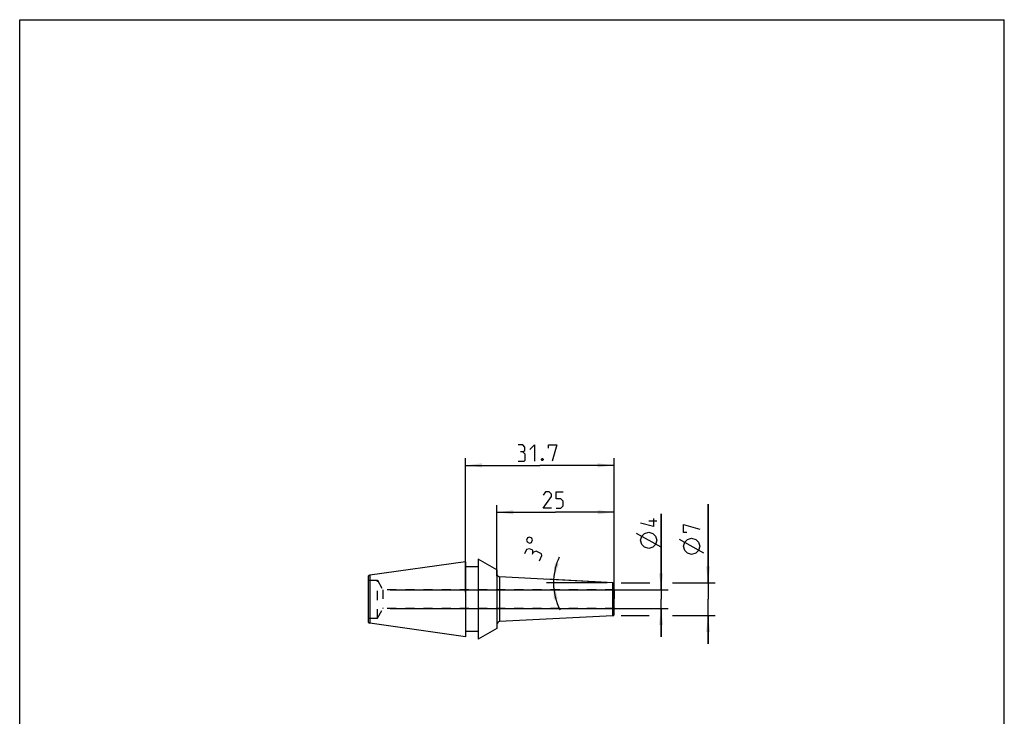
# Model space of a CAD drawing. Extents: x 0 to 210, y 0 to 297.
# Drawn here: x 0 to 210, y 148 to 297 of the extents above; entities that cross this region are included whole.
import ezdxf

# ---------------------------------------------------------------- set-up
doc = ezdxf.new("R2010")
doc.units = 0
doc.header["$LTSCALE"] = 19.36
doc.linetypes.add('HIDDEN', pattern=[0.2, 0.1, -0.1])
doc.layers.get('0').update_dxf_attribs({"linetype": 'CONTINUOUS'})
for name, color, linetype in [('BOHRUNGEN', 7, 'CONTINUOUS'), ('DEFAULT_2', 8, 'HIDDEN'), ('RUNDUNGEN', 7, 'CONTINUOUS')]:
    doc.layers.add(name, color=color, linetype=linetype)
doc.styles.get("Standard").update_dxf_attribs({"font": 'txt', "width": 0.7})
doc.dimstyles.new('DIMSTYLE_1', dxfattribs={"dimtxt": 3.5, "dimasz": 3.5, "dimexe": 1.5, "dimexo": 1.5, "dimgap": 0.875, "dimtad": 1, "dimdec": 3, "dimtxsty": 'STANDARD', "dimblk": '_ARROW_FILLED', "dimblk1": '_ARROW_FILLED', "dimblk2": '_ARROW_FILLED', "dimcen": 0.09, "dimclrt": 5, "dimazin": 3, "dimtp": 0.2, "dimtm": 0.2, "dimtfac": 1, "dimtdec": 3, "dimtofl": 0, "dimtmove": 0, "dimatfit": 3, "dimtolj": 1})
doc.dimstyles.new('DIMSTYLE_2', dxfattribs={"dimtxt": 3.5, "dimasz": 3.5, "dimexe": 1.5, "dimexo": 1.5, "dimgap": 0.875, "dimtad": 1, "dimdec": 3, "dimtxsty": 'STANDARD', "dimblk": '_ARROW_FILLED', "dimblk1": '_ARROW_FILLED', "dimblk2": '_ARROW_FILLED', "dimcen": 0.09, "dimclrt": 5, "dimazin": 3, "dimtol": 1, "dimtfac": 0.6, "dimtdec": 3, "dimtofl": 0, "dimtmove": 0, "dimatfit": 3, "dimtolj": 1})
doc.dimstyles.new('DIMSTYLE_3', dxfattribs={"dimtxt": 3.5, "dimasz": 3.5, "dimexe": 1.5, "dimexo": 1.5, "dimgap": 3.5, "dimtad": 1, "dimdec": 3, "dimtxsty": 'STANDARD', "dimblk": '_ARROW_FILLED', "dimblk1": '_ARROW_FILLED', "dimblk2": '_ARROW_FILLED', "dimcen": 0.09, "dimclrt": 5, "dimazin": 3, "dimtp": 0.005, "dimtm": 0.005, "dimtfac": 1, "dimtdec": 3, "dimtofl": 0, "dimtmove": 0, "dimatfit": 3, "dimtolj": 1})
doc.dimstyles.new('DIMSTYLE_4', dxfattribs={"dimtxt": 3.5, "dimasz": 3.5, "dimexe": 1.5, "dimexo": 1.5, "dimgap": 0.875, "dimtad": 1, "dimdec": 3, "dimtxsty": 'STANDARD', "dimblk": '_ARROW_FILLED', "dimblk1": '_ARROW_FILLED', "dimblk2": '_ARROW_FILLED', "dimcen": 0.09, "dimclrt": 5, "dimazin": 3, "dimtp": 0.3, "dimtm": 0.3, "dimtfac": 1, "dimtdec": 3, "dimtofl": 0, "dimtmove": 0, "dimatfit": 3, "dimtolj": 1})
doc.dimstyles.new('DIMSTYLE_5', dxfattribs={"dimtxt": 3.5, "dimasz": 3.5, "dimexe": 1.5, "dimexo": 1.5, "dimgap": 0.875, "dimtad": 1, "dimdec": 3, "dimtxsty": 'STANDARD', "dimblk": '_ARROW_FILLED', "dimblk1": '_ARROW_FILLED', "dimblk2": '_ARROW_FILLED', "dimcen": 0.09, "dimclrt": 5, "dimazin": 3, "dimtp": 0.1, "dimtm": 0.1, "dimtfac": 1, "dimtdec": 3, "dimtofl": 0, "dimtmove": 0, "dimatfit": 3, "dimtolj": 1})

# ---------------------------------------------------------------- blocks, each defined once
blk = doc.blocks.new('_ARROW_FILLED')
at = {"color": 0, "linetype": 'BYBLOCK'}
blk.add_solid([(0, 0), (-1, 0.125), (-1, -0.125)], dxfattribs=at)
blk = doc.blocks.new('*D0')
at = {"color": 2, "linetype": 'CONTINUOUS'}
for p, q in [((101.79, 178.46), (101.79, 193.5)), ((126.79, 178.46), (126.79, 193.5)), ((101.79, 192), (114.29, 192)), ((126.79, 192), (114.29, 192))]:
    blk.add_line(p, q, dxfattribs=at)
at = {"color": 2, "linetype": 'CONTINUOUS', "xscale": 3.5, "yscale": 3.5, "zscale": 3.5, "rotation": 180}
blk.add_blockref('_ARROW_FILLED', (101.79, 192), dxfattribs=at)
at = {"color": 2, "linetype": 'CONTINUOUS', "xscale": 3.5, "yscale": 3.5, "zscale": 3.5}
blk.add_blockref('_ARROW_FILLED', (126.79, 192), dxfattribs=at)
blk = doc.blocks.new('*D1')
at = {"color": 2, "linetype": 'CONTINUOUS'}
for p, q in [((146.82, 176.96), (146.82, 193.7)), ((146.82, 193.7), (146.82, 173.46)), ((128.29, 176.96), (134.4, 176.96)), ((139.21, 176.96), (148.32, 176.96)), ((146.82, 163.96), (146.82, 173.46)), ((128.29, 169.96), (134.26, 169.96)), ((139.21, 169.96), (148.32, 169.96)), ((146.82, 169.96), (146.82, 163.96))]:
    blk.add_line(p, q, dxfattribs=at)
at = {"color": 2, "linetype": 'CONTINUOUS', "xscale": 3.5, "yscale": 3.5, "zscale": 3.5}
for p, rotation in [((146.82, 176.96), 270), ((146.82, 169.96), 90)]:
    blk.add_blockref('_ARROW_FILLED', p, dxfattribs=dict(at, rotation=rotation))
blk = doc.blocks.new('*D2')
at = {"color": 2, "linetype": 'CONTINUOUS'}
for p, q in [((125.29, 176.96), (112.37, 176.96)), ((125.29, 177.04), (112.39, 177.72))]:
    blk.add_line(p, q, dxfattribs=at)
for start, end in [(155.1379, 177), (177, 180), (180, 206.5943)]:
    blk.add_arc((126.79, 176.96), 12.93, start, end, dxfattribs=at)
for points in [[(114.11, 181.16), (113.88, 177.64), (114.97, 181)], [(114.77, 173.55), (113.87, 176.96), (113.9, 173.44)]]:
    blk.add_solid(points, dxfattribs=at)
blk = doc.blocks.new('*D3')
at = {"color": 2, "linetype": 'CONTINUOUS'}
for p, q in [((95.09, 174.96), (95.09, 203.5)), ((95.09, 202), (110.94, 202)), ((126.79, 202), (110.94, 202)), ((126.79, 174.96), (126.79, 203.5))]:
    blk.add_line(p, q, dxfattribs=at)
at = {"color": 2, "linetype": 'CONTINUOUS', "xscale": 3.5, "yscale": 3.5, "zscale": 3.5, "rotation": 180}
blk.add_blockref('_ARROW_FILLED', (95.09, 202), dxfattribs=at)
at = {"color": 2, "linetype": 'CONTINUOUS', "xscale": 3.5, "yscale": 3.5, "zscale": 3.5}
blk.add_blockref('_ARROW_FILLED', (126.79, 202), dxfattribs=at)
blk = doc.blocks.new('*D4')
at = {"color": 2, "linetype": 'CONTINUOUS'}
for p, q in [((136.79, 175.46), (136.79, 191.68)), ((136.79, 191.68), (136.79, 173.46)), ((78.98, 175.46), (138.29, 175.46)), ((136.79, 165.46), (136.79, 173.46)), ((78.98, 171.46), (138.29, 171.46)), ((136.79, 171.46), (136.79, 165.46))]:
    blk.add_line(p, q, dxfattribs=at)
at = {"color": 2, "linetype": 'CONTINUOUS', "xscale": 3.5, "yscale": 3.5, "zscale": 3.5}
for p, rotation in [((136.79, 175.46), 270), ((136.79, 171.46), 90)]:
    blk.add_blockref('_ARROW_FILLED', p, dxfattribs=dict(at, rotation=rotation))

msp = doc.modelspace()

# ---------------------------------------------------------------- linework, layer by layer
at = {"color": 7, "linetype": 'CONTINUOUS'}
for p, q in [((0, 0), (0, 297)), ((0, 297), (210, 297)), ((210, 0), (210, 297)), ((95.0925, 181.4622), (74.6925, 178.5948)), ((95.0925, 181.4622), (95.0925, 165.4623)), ((97.7925, 182.0032), (97.7925, 164.9214)), ((101.7925, 179.7124), (97.7925, 182.0032)), ((74.6925, 178.5948), (74.2925, 178.3821)), ((74.6925, 178.5948), (74.6925, 168.3297)), ((97.7925, 180.3623), (95.0925, 180.3623)), ((101.7925, 179.7124), (101.7925, 167.2122)), ((74.2925, 178.3821), (74.2925, 168.5424)), ((74.2925, 168.5424), (74.6925, 168.3297)), ((95.0925, 165.4623), (74.6925, 168.3297)), ((97.7925, 166.5623), (95.0925, 166.5623)), ((101.7925, 167.2122), (97.7925, 164.9214))]:
    msp.add_line(p, q, dxfattribs=at)
at = {"color": 40, "linetype": 'CONTINUOUS'}
for p, q in [((135.9175, 190.0956), (134.1674, 190.0956)), ((136.7924, 184.5539), (131.5425, 187.4706)), ((145.9441, 183.2757), (140.6941, 186.1923))]:
    msp.add_line(p, q, dxfattribs=at)
at = {"color": 9, "linetype": 'CONTINUOUS'}
msp.add_line((102.3611, 178.2427), (102.3611, 168.6819), dxfattribs=at)
at = {"color": 40, "linetype": 'CONTINUOUS'}
for points in [[(107.3175, 204.8782), (107.7341, 205.1282), (107.7341, 205.8782), (107.3175, 206.3782), (106.3175, 206.3782)], [(108.8175, 205.3782), (109.8175, 206.3782), (109.8175, 202.8782)], [(112.8175, 205.6282), (112.8175, 206.3782), (114.5674, 206.3782), (113.5675, 202.8782)], [(106.3175, 202.8782), (107.5675, 202.8782), (107.8175, 203.1282), (107.8175, 204.3782), (107.3175, 204.8782), (106.8174, 204.8782)], [(111.5675, 203.4615), (111.6508, 203.2948), (111.6508, 203.2115), (111.5675, 203.0448), (111.4008, 203.0448), (111.3175, 203.2115), (111.3175, 203.2948), (111.4008, 203.4615), (111.5675, 203.4615)], [(113.4174, 192.8782), (111.6675, 192.8782), (113.4174, 195.3782), (113.4174, 195.8782), (112.9174, 196.3782), (112.1674, 196.3782), (111.6675, 195.6282)], [(114.4175, 192.8782), (115.4175, 192.8782), (115.9175, 193.3782), (115.9175, 194.3782), (115.4175, 194.8782), (114.4175, 194.8782), (114.4175, 196.3782), (115.9175, 196.3782)], [(135.1675, 190.6789), (135.1675, 188.9289), (132.4175, 189.6789)], [(142.3191, 187.6507), (141.5691, 187.6507), (141.5691, 189.4007), (145.0691, 188.4007)], [(134.1674, 184.2623), (133.2925, 184.5539), (132.7091, 185.1373), (132.4175, 186.0123), (132.7091, 186.8873), (133.2925, 187.4706), (134.1674, 187.7623), (135.0425, 187.4706), (135.6258, 186.8873), (135.9175, 186.0123), (135.6258, 185.1373), (135.0425, 184.5539), (134.1674, 184.2623)], [(108.2183, 185.661), (108.7476, 185.4157), (109.1349, 185.5578), (109.3801, 186.087), (109.2381, 186.4743), (108.7088, 186.7195), (108.3216, 186.5775), (108.0763, 186.0482), (108.2183, 185.661)], [(143.3191, 182.984), (142.4441, 183.2757), (141.8608, 183.859), (141.5691, 184.734), (141.8608, 185.609), (142.4441, 186.1923), (143.3191, 186.484), (144.1941, 186.1923), (144.7775, 185.609), (145.0691, 184.734), (144.7775, 183.859), (144.1941, 183.2757), (143.3191, 182.984)], [(109.4779, 183.4241), (109.4263, 183.9073), (108.7458, 184.2226), (108.1169, 184.0548), (107.6965, 183.1474)], [(110.8721, 181.6759), (111.3977, 182.8101), (111.276, 183.142), (110.1418, 183.6675), (109.4779, 183.4241), (109.2677, 182.9704)]]:
    msp.add_lwpolyline(points, dxfattribs=at)
at = {"color": 7, "linetype": 'CONTINUOUS'}
for centre, start, end in [((102.3925, 178.8418), 180, 267), ((102.3925, 168.0827), 93, 180)]:
    msp.add_arc(centre, 0.6, start, end, dxfattribs=at)
at = {"layer": 'BOHRUNGEN', "color": 8, "linetype": 'HIDDEN'}
for p, q in [((76.2925, 177.5123), (77.476, 175.4623)), ((77.476, 175.4623), (77.476, 171.4623)), ((126.7925, 175.4623), (77.476, 175.4623)), ((126.7925, 175.4623), (126.7925, 171.4623)), ((76.2925, 169.4123), (77.476, 171.4623)), ((126.7925, 171.4623), (77.476, 171.4623))]:
    msp.add_line(p, q, dxfattribs=at)
at = {"layer": 'DEFAULT_2', "color": 8, "linetype": 'HIDDEN'}
for p, q in [((74.2925, 177.57), (74.3925, 177.5123)), ((74.3925, 169.4123), (74.3925, 177.5123)), ((74.3925, 177.5123), (76.2925, 177.5123)), ((76.2925, 169.4123), (76.2925, 177.5123)), ((74.3925, 169.4123), (74.2925, 169.3545)), ((74.3925, 169.4123), (76.2925, 169.4123))]:
    msp.add_line(p, q, dxfattribs=at)
at = {"layer": 'RUNDUNGEN', "color": 7, "linetype": 'CONTINUOUS'}
for p, q in [((126.5082, 176.9772), (102.3611, 178.2427)), ((126.7925, 170.247), (126.7925, 176.6776)), ((126.5082, 169.9474), (102.3611, 168.6819))]:
    msp.add_line(p, q, dxfattribs=at)
at = {"layer": 'RUNDUNGEN', "color": 9, "linetype": 'CONTINUOUS'}
msp.add_line((126.5082, 169.9474), (126.5082, 176.9772), dxfattribs=at)
at = {"layer": 'RUNDUNGEN', "color": 7, "linetype": 'CONTINUOUS'}
for centre, start, end in [((126.4925, 176.6776), 0, 87), ((126.4925, 170.247), 273, 360)]:
    msp.add_arc(centre, 0.3, start, end, dxfattribs=at)

# ---------------------------------------------------------------- dimensions: what is measured, and where the dimension line sits
at = {"color": 2, "linetype": 'CONTINUOUS'}
for base, p1, p2, dimstyle, picture, middle in [((95.0925, 202.0032), (126.7925, 173.4623), (95.0925, 173.4623), 'DIMSTYLE_4', '*D3', (106.3175, 202.0032)), ((101.7925, 192.0032), (126.7925, 176.9623), (101.7925, 176.9623), 'DIMSTYLE_1', '*D0', (111.6675, 192.0032))]:
    dim = msp.add_linear_dim(base=base, p1=p1, p2=p2, angle=180, dimstyle=dimstyle, dxfattribs=at)
    dim.commit()
    dim.dimension.update_dxf_attribs({"geometry": picture, "text_midpoint": middle, "dimtype": 160})
for base, p1, p2, dimstyle, picture, middle in [((146.8191, 176.9623), (126.7925, 169.9623), (126.7925, 176.9623), 'DIMSTYLE_2', '*D1', (146.8191, 182.984)), ((136.7925, 175.4623), (77.476, 171.4623), (77.476, 175.4623), 'DIMSTYLE_5', '*D4', (136.7925, 184.2623))]:
    dim = msp.add_linear_dim(base=base, p1=p1, p2=p2, angle=90, text='%%c<>', dimstyle=dimstyle, dxfattribs=at)
    dim.commit()
    dim.dimension.update_dxf_attribs({"geometry": picture, "text_midpoint": middle, "dimtype": 160})
dim = msp.add_angular_dim_2l(base=(113.87024, 177.30064), line1=((126.92154, 176.9555), (126.79245, 176.96226)), line2=((126.92172, 176.96226), (126.79245, 176.96226)), dimstyle='DIMSTYLE_3', dxfattribs=at)
dim.commit()
dim.dimension.update_dxf_attribs({"geometry": '*D2', "text_midpoint": (114.39767, 180.63208), "dimtype": 162})

doc.saveas('drawing.dxf')
